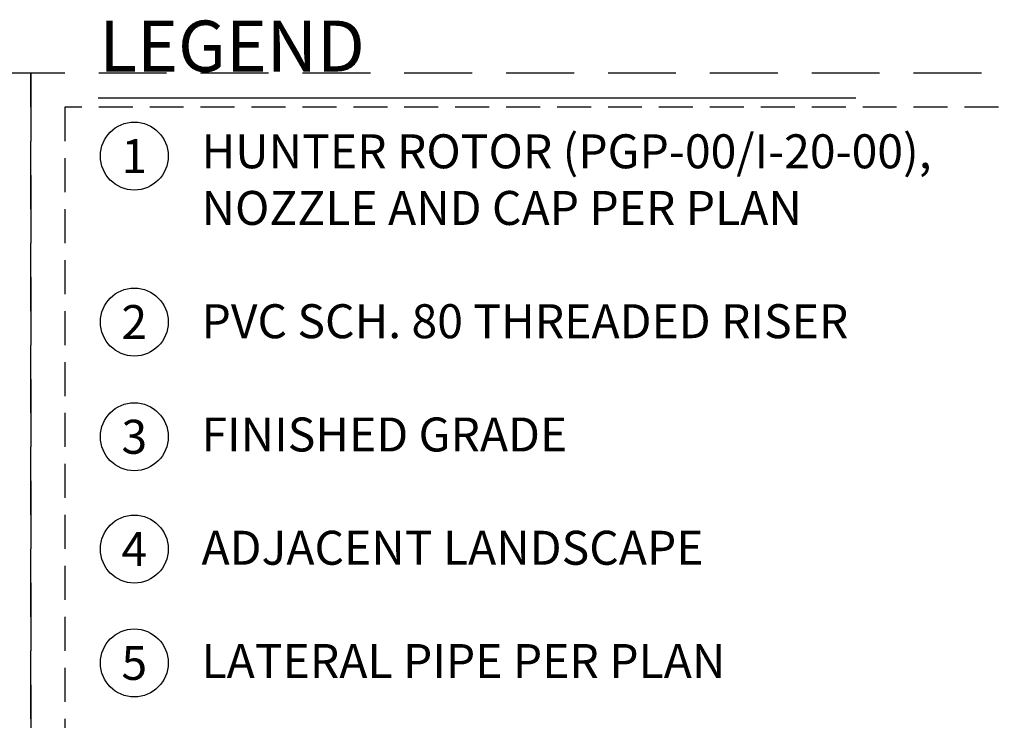
# Model space of a CAD drawing. Extents: x -2 to 115, y -11 to 28.
# Drawn here: x 27 to 41, y 17 to 27 of the extents above; entities that cross this region are included whole.
import ezdxf
from ezdxf.enums import TextEntityAlignment as Align

# ---------------------------------------------------------------- set-up
doc = ezdxf.new("R2010")
doc.units = 0
doc.header["$MEASUREMENT"] = 0
doc.linetypes.add('HIDDEN2', pattern=[0.1875, 0.125, -0.0625])
doc.layers.add('HI-NPLT', color=252, linetype='HIDDEN2', plot=False)
doc.layers.add('HI-TEXT-STND', color=2, linetype='Continuous')
doc.styles.add('HUNTER', font='ARIALN_0.TTF')
doc.styles.add('HUNTER BOLD', font='ARIALNB_0.TTF')

# ---------------------------------------------------------------- blocks, each defined once
blk = doc.blocks.new('HUNTER DETAIL TITLE')
at = {"layer": 'HI-NPLT', "ltscale": 2}
blk.add_lwpolyline([(-0.525, 6.625), (-0.525, -0.625), (6.725, -0.625), (6.725, 6.625)], close=True, dxfattribs=at)
at = {"layer": 'HI-NPLT'}
blk.add_lwpolyline([(-0.4, 6.5), (-0.4, -0.5), (6.6, -0.5), (6.6, 6.5)], close=True, dxfattribs=at)
at = {"layer": 'HI-TEXT-STND', "style": 'HUNTER BOLD'}
blk.add_attdef('TITLE_001', (0.5406, 0.0515), '', height=0.25, dxfattribs=at)
blk.add_attdef('NUMBER', text='', height=0.375, dxfattribs=at).set_placement((0, 0), align=Align.MIDDLE_CENTER)
at = {"layer": 'HI-TEXT-STND', "style": 'HUNTER'}
blk.add_attdef('SCALE', text='', height=0.125, dxfattribs=at).set_placement((6.61, -0.0725), align=Align.TOP_RIGHT)
blk.add_attdef('NUMBER', text='', height=0.15, dxfattribs=at).set_placement((1.4078, -0.3017), align=Align.BOTTOM_LEFT)
blk = doc.blocks.new('_TagCircle')
at = {"transparency": 16777216}
blk.add_circle((0, 0), 0.125, dxfattribs=at)
at = {"transparency": 16777216, "style": 'HUNTER'}
blk.add_attdef('TAGNUMBER', text='', height=0.125, dxfattribs=at).set_placement((0, -0.0625), align=Align.CENTER)

msp = doc.modelspace()

# ---------------------------------------------------------------- linework, layer by layer
at = {"layer": 'HI-TEXT-STND'}
msp.add_lwpolyline([(27.9002, 26.1374), (39.0599, 26.1374)], dxfattribs=at)

# ---------------------------------------------------------------- block references
at = {"xscale": 4, "yscale": 4, "zscale": 4}
for p in [(0.0088, 0), (29.0088, 0)]:
    msp.add_blockref('HUNTER DETAIL TITLE', p, dxfattribs=at)
at = {"layer": 'HI-TEXT-STND'}
ref = msp.add_blockref('_TagCircle', (28.4322, 25.281), dxfattribs=dict(at, xscale=4, yscale=4, zscale=4))
ref.add_attrib('TAGNUMBER', '1', dxfattribs={"layer": '0', "color": 0, "transparency": 16777216, "height": 0.5, "style": 'HUNTER'}).set_placement((28.4322, 25.031), align=Align.CENTER)
ref = msp.add_blockref('_TagCircle', (28.4322, 22.838), dxfattribs=dict(at, xscale=4, yscale=4, zscale=4))
ref.add_attrib('TAGNUMBER', '2', dxfattribs={"layer": '0', "color": 0, "transparency": 16777216, "height": 0.5, "style": 'HUNTER'}).set_placement((28.4322, 22.588), align=Align.CENTER)
ref = msp.add_blockref('_TagCircle', (28.4322, 21.1503), dxfattribs=dict(at, xscale=4, yscale=4, zscale=4))
ref.add_attrib('TAGNUMBER', '3', dxfattribs={"layer": '0', "color": 0, "transparency": 16777216, "height": 0.5, "style": 'HUNTER'}).set_placement((28.4322, 20.9003), align=Align.CENTER)
ref = msp.add_blockref('_TagCircle', (28.4322, 19.497), dxfattribs=dict(at, xscale=4, yscale=4, zscale=4))
ref.add_attrib('TAGNUMBER', '4', dxfattribs={"layer": '0', "color": 0, "transparency": 16777216, "height": 0.5, "style": 'HUNTER'}).set_placement((28.4322, 19.247), align=Align.CENTER)
ref = msp.add_blockref('_TagCircle', (28.4322, 17.8223), dxfattribs=dict(at, xscale=4, yscale=4, zscale=4))
ref.add_attrib('TAGNUMBER', '5', dxfattribs={"layer": '0', "color": 0, "transparency": 16777216, "height": 0.5, "style": 'HUNTER'}).set_placement((28.4322, 17.5723), align=Align.CENTER)

# ---------------------------------------------------------------- texts
at = {"layer": 'HI-TEXT-STND', "insert": (27.9179, 27.2746), "char_height": 0.75, "attachment_point": 1, "style": 'HUNTER BOLD'}
msp.add_mtext('LEGEND', dxfattribs=at)
at = {"layer": 'HI-TEXT-STND', "insert": (29.4224, 25.6012), "char_height": 0.5, "width": 11.59522, "attachment_point": 1, "style": 'HUNTER'}
msp.add_mtext('\\A1;HUNTER ROTOR (PGP-00/I-20-00),  \\PNOZZLE AND CAP PER PLAN \\P\\PPVC SCH. 80 THREADED RISER\\P\\PFINISHED GRADE\\P\\PADJACENT LANDSCAPE\\P\\PLATERAL PIPE PER PLAN\\P\\PLATERAL FITTING PER PLAN\\P\\PFIELD-BUILT SWING ARM\\P\\PHUNTER STAKING KIT  \\P\\P1/2" [13MM) %%C REBAR', dxfattribs=at)

doc.saveas('drawing.dxf')
